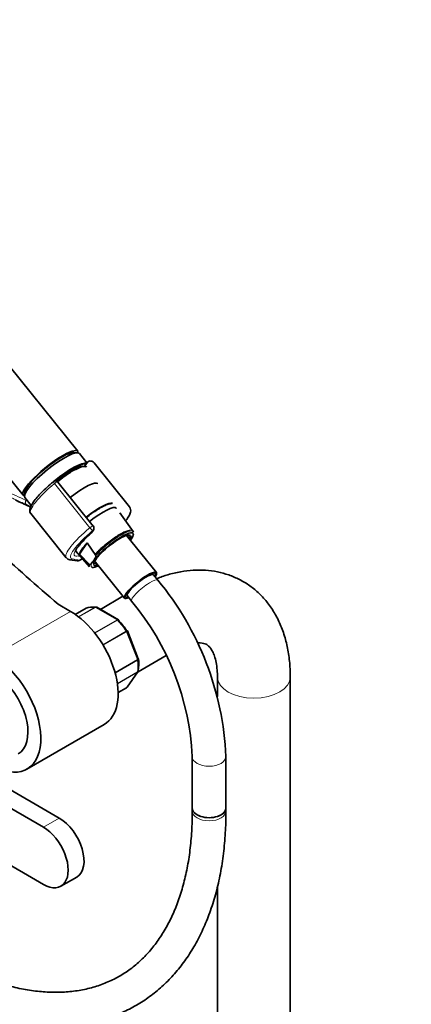
# Model space of a CAD drawing. Units: millimetres. Extents: x 0 to 2408, y 0 to 2765.
# Drawn here: x 599 to 739, y 610 to 962 of the extents above; entities that cross this region are included whole.
import ezdxf
from ezdxf import colors
from ezdxf.entities.mleader import LeaderData, LeaderLine
from ezdxf.math import Vec2, Vec3

# ---------------------------------------------------------------- set-up
doc = ezdxf.new("R2010")
doc.units = ezdxf.units.MM
doc.layers.add('DV5_Défaut', color=7, linetype='Continuous')
doc.layers.add('Défaut', color=7, linetype='Continuous')

# ---------------------------------------------------------------- blocks, each defined once
blk = doc.blocks.new('_DOT')
at = {"color": 0}
blk.add_line((0, 0), (-1, 0), dxfattribs=at)
at = {"color": 0, "const_width": 0.333}
blk.add_lwpolyline([(-0.1665, 0, 1), (0.1665, 0, 1)], format="xyb", close=True, dxfattribs=at)
blk = doc.blocks.new('SE4')
at = {"layer": 'DV5_Défaut', "color": 7, "linetype": 'Continuous', "lineweight": 35}
for p, q in [((619.75, 807.66), (546.27, 899.08)), ((526.78, 883.42), (600.27, 792)), ((619.77, 807.16), (618.43, 807.28)), ((623.07, 803.54), (620.36, 806.9)), ((623.21, 803.74), (622.35, 802.53)), ((638.26, 787.84), (625.6, 803.59)), ((625.29, 781.01), (612.69, 796.7)), ((600.93, 793.21), (600.75, 791.87)), ((600.88, 791.24), (603.21, 788.34)), ((602.99, 785.42), (615.65, 769.67)), ((639.59, 779.03), (634.8, 785.66)), ((624.55, 778.45), (625.34, 779.57)), ((647.85, 764.41), (637.2, 777.65)), ((620.37, 770.98), (623.17, 774.96)), ((623.17, 774.96), (626.18, 770.5)), ((619.06, 771.97), (623.96, 766.47)), ((623.91, 767.28), (620.37, 770.98)), ((616.91, 768.97), (619.55, 768.55)), ((620.34, 768.69), (621.42, 769.32)), ((625.1, 768.19), (625.58, 768.87)), ((625.62, 768.75), (636.47, 755.27)), ((646.13, 763.68), (645.91, 763.94)), ((648.35, 761.71), (646.83, 763.6)), ((635.92, 755.94), (627.84, 751.27)), ((637.34, 757.05), (637.55, 756.79)), ((637.48, 756.08), (639, 754.2)), ((617.21, 750.54), (612.78, 753.1)), ((634.29, 747.55), (626.58, 752)), ((622.74, 751.71), (618.88, 749.48)), ((641.37, 733.65), (637.52, 743.56)), ((641.3, 729.02), (651.28, 734.79)), ((641.4, 733.52), (641.36, 733.64)), ((637.39, 723.48), (641.26, 728.99)), ((669.62, 727.07), (669.62, 720.16)), ((695.62, 135.71), (695.62, 727.07)), ((634.18, 721.54), (637.13, 723.24)), ((607.52, 673.5), (544.24, 710.04)), ((613.18, 676.77), (549.89, 713.31)), ((601.63, 694.24), (629.21, 710.16)), ((660.65, 698.73), (660.65, 680.38)), ((672.65, 680.38), (672.65, 698.73)), ((544.24, 689.63), (607.52, 653.09)), ((660.65, 680.38), (660.65, 679.25)), ((672.65, 679.25), (672.65, 680.38)), ((613.77, 652.47), (619.43, 655.74)), ((669.62, 652.44), (669.62, 135.65))]:
    blk.add_line(p, q, dxfattribs=at)
at = {"layer": 'DV5_Défaut', "color": 7, "linetype": 'Continuous', "lineweight": 18}
for p, q in [((624.12, 780.4), (611.47, 796.15)), ((601.26, 788.7), (601.37, 788.65)), ((624.3, 778.22), (625.09, 779.35)), ((617.84, 769.24), (620.47, 768.82)), ((620.47, 768.82), (621.4, 769.35)), ((620.06, 748.61), (625.94, 752.01)), ((617.21, 750.54), (589.63, 734.62)), ((622.77, 751.72), (618.88, 749.48)), ((626.06, 751.96), (620.15, 748.54)), ((633.81, 747.49), (626.06, 751.96)), ((625.81, 742.87), (633.81, 747.49)), ((633.94, 747.39), (625.91, 742.75)), ((628.76, 738.63), (637.1, 743.45)), ((637.19, 743.29), (628.85, 738.48)), ((641.06, 733.31), (637.19, 743.29)), ((633.09, 728.7), (641.06, 733.31)), ((641.1, 733.14), (633.13, 728.54)), ((633.91, 724.77), (641.1, 728.92)), ((641.06, 728.8), (633.92, 724.68)), ((637.19, 723.29), (641.06, 728.8)), ((634.18, 721.56), (637.19, 723.29)), ((607.52, 673.5), (613.18, 676.77))]:
    blk.add_line(p, q, dxfattribs=at)
at = {"layer": 'DV5_Défaut', "color": 7, "linetype": 'Continuous', "lineweight": 35}
for centre, radius, start, end in [((624.16, 803.11), 1.13, 87.0268, 121.0829), ((612.19, 795.4), 1.83, 120.3141, 129.8943), ((611.81, 796.05), 1.07, 34.1879, 120.5026), ((410.27, 369.18), 460.81, 65.3394, 66.0263), ((597.61, 781.07), 8.46, 63.7731, 64.4536), ((597.27, 780.5), 9.12, 51.941, 63.4342), ((635.87, 786.24), 1.2, 218.794, 240), ((635.87, 786.24), 1.2, 240, 244.2943), ((624.36, 780.26), 1.2, 324.8961, 38.794), ((623.57, 779.14), 1.2, 311.3289, 324.8961), ((638.78, 771.94), 5.94, 100.3218, 121.0217), ((617.06, 770.54), 1.57, 215.115, 264.3913), ((640.12, 759.1), 17.12, 131.0073, 145.6826), ((619.74, 769.73), 1.2, 260.8499, 300), ((566.41, 693.92), 106.35, 2.5917, 39.6068), ((626.33, 751.69), 0.383, 49.9409, 92.4726), ((566.23, 693.82), 94.55, 2.9719, 39.6822), ((634.22, 747.33), 0.222, 30.0441, 73.646), ((637.36, 743.54), 0.152, 8.2488, 49.2094), ((626.81, 731.43), 14.74, 351.5771, 8.3332), ((636.94, 723.73), 0.507, 291.5375, 333.7738)]:
    blk.add_arc(centre, radius, start, end, dxfattribs=at)
at = {"layer": 'DV5_Défaut', "color": 7, "linetype": 'Continuous', "lineweight": 18}
for centre, radius, start, end in [((597.91, 783.05), 7.88, 63.693, 64.4756), ((596.61, 780.47), 10.76, 59.0464, 63.5299)]:
    blk.add_arc(centre, radius, start, end, dxfattribs=at)
at = {"layer": 'DV5_Défaut', "color": 7, "linetype": 'Continuous', "lineweight": 35}
for centre, major_axis, ratio, start_param, end_param in [((610.01, 799.83), (-9.74, -7.83), 0.211325, 2.955513, 6.283185), ((610.62, 799.07), (-9.74, -7.83), 0.211325, 3.141593, 6.283185), ((610.01, 799.83), (-8.96, -7.21), 0.211325, 3.359521, 6.065257), ((610.01, 799.83), (8.96, 7.21), 0.211325, 0.217929, 2.923664), ((613.56, 795.41), (9.74, 7.83), 0.211325, 0.131187, 1.623422), ((613.68, 795.26), (-9.59, -7.71), 0.211325, 3.318954, 4.73041), ((613.68, 795.26), (8.55, 6.88), 0.211325, 0.099888, 1.563188), ((614, 794.86), (-8.94, -7.19), 0.211325, 3.130782, 3.946034), ((614, 794.86), (-8.94, -7.19), 0.211325, 4.169785, 4.702037), ((618.46, 789.32), (8.46, 6.8), 0.211325, 0, 1.559531), ((610.01, 799.83), (-9.74, -7.83), 0.211325, 0, 0.186079), ((624.09, 782.31), (-8.3, -6.67), 0.211325, 3.235412, 4.700912), ((625.32, 780.79), (8.22, 6.61), 0.211325, 0, 1.559211), ((625.32, 780.79), (8.22, 6.61), 0.211325, 6.272375, 6.283185), ((614.29, 794.5), (11.3, 9.08), 0.211325, 3.141593, 3.164826), ((623.57, 779.14), (-0.792, 0.901), 0.200413, 2.924183, 3.141593), ((632.05, 772.41), (7.42, 5.97), 0.211325, 0.043665, 2.438119), ((632.05, 772.41), (6.62, 5.33), 0.211325, 0.810018, 1.900402), ((631.75, 772.79), (-6.24, -5.01), 0.211325, 2.720151, 3.141593), ((632.05, 772.41), (6.62, 5.33), 0.211325, -0.537828, -0.187125), ((632.05, 772.41), (7.42, 5.97), 0.211325, 5.585692, 6.187265), ((631.85, 772.66), (7.79, 6.26), 0.211325, -0.388661, -0.316435), ((628.49, 776.85), (-8.02, -6.45), 0.211325, 5.256563, 6.045979), ((1578.97, 1129.71), (-1165.78, 0), 0.57735, 0.558518, 0.59384), ((627.69, 777.84), (-9.12, -7.33), 0.211325, 0.428773, 0.494768), ((631.76, 772.77), (7.81, 6.28), 0.211325, 2.834371, 3.152403), ((632.05, 772.41), (7.42, 5.97), 0.211325, -3.701948, -3.614938), ((632.05, 772.41), (7.42, 5.97), 0.211325, 3.317485, 3.839086), ((631.75, 772.79), (-6.24, -5.01), 0.211325, 5.683153, 6.283185), ((631.75, 772.79), (-6.24, -5.01), 0.211325, 0, 0.421442), ((632.05, 772.41), (6.62, 5.33), 0.211325, 3.21537, 3.67942), ((642.16, 759.84), (-5.69, -4.57), 0.211325, 2.535566, 6.283185), ((642.16, 759.84), (-5.3, -4.26), 0.211325, 2.651635, 6.283185), ((642.16, 759.84), (-4.68, -3.76), 0.211325, 3.141593, 6.283185), ((642.16, 759.84), (-5.3, -4.26), 0.211325, 0, 0.489957), ((629.94, 737.48), (-8, 13.86), 0.57735, 5.858958, 6.183814), ((642.16, 759.84), (-5.69, -4.57), 0.211325, 0, 0.606027), ((617.21, 730.94), (-12, 20.78), 0.57735, 3.141593, 5.497787), ((622.99, 751.28), (0.25, -0.433), 0.57735, 3.042222, 3.141593), ((630.65, 737.88), (-7.5, 12.99), 0.57735, 4.817798, 5.130579), ((589.63, 715.02), (-12, 20.78), 0.57735, 2.400596, 5.497787), ((589.99, 714.41), (8.5, -14.72), 0.57735, 0, 3.141593), ((636.88, 723.67), (-0.25, 0.433), 0.57735, 3.141593, 3.403392), ((666.65, 680.38), (6, 0), 0.57735, 3.141593, 6.283185), ((666.65, 680.38), (-6, 0), 0.57735, 0, 3.141593), ((613.18, 666.56), (-6.25, 10.83), 0.57735, 3.141593, 5.497787), ((607.52, 663.3), (-6.25, 10.83), 0.57735, 2.356194, 5.497787)]:
    blk.add_ellipse(centre, major_axis=major_axis, ratio=ratio, start_param=start_param, end_param=end_param, dxfattribs=at)
at = {"layer": 'DV5_Défaut', "color": 7, "linetype": 'Continuous', "lineweight": 18}
for centre, major_axis, ratio, start_param, end_param in [((614, 794.86), (-8.94, -7.19), 0.211325, 3.946034, 4.169785), ((614.29, 794.5), (11.3, 9.08), 0.211325, 1.651921, 3.141593), ((611.66, 796.03), (0.64, -0.769), 0.079206, 3.141687, 4.498777), ((611.77, 796.11), (0.5, -0.866), 0.57735, 1.832596, 3.141353), ((611.7, 796.01), (0.935, 0.752), 0.211325, 0.938882, 1.651921), ((611.82, 795.86), (-0.853, -0.853), 0.339217, 3.104674, 4.043556), ((601.69, 789.6), (-0.431, -0.902), 0.624277, 4.376222, 6.270495), ((601.79, 789.55), (-0.442, -0.897), 0.627199, 4.383721, 6.277438), ((604.48, 785.34), (4.56, 7.9), 0.57735, 1.248188, 1.282956), ((626.95, 778.75), (-8.18, -6.58), 0.211325, -3.278695, -3.183792), ((626.95, 778.75), (11.3, 9.08), 0.211325, 1.651921, 3.141593), ((624.36, 780.26), (-0.935, -0.752), 0.211325, 3.141593, 4.793514), ((624.36, 780.26), (0.768, -0.922), 0.079206, 4.498777, 6.069574), ((627.69, 777.84), (10.37, 8.33), 0.211325, 1.651921, 3.329983), ((627.69, 777.84), (-9.12, -7.33), 0.211325, -1.364287, 0.428773), ((623.57, 779.14), (-0.982, 0.69), 0.788675, 2.790713, 3.141593), ((624.36, 780.26), (-0.982, 0.69), 0.788675, 2.790713, 3.141593), ((631.76, 772.77), (-7.81, -6.28), 0.211325, 3.130782, 5.326579), ((632.05, 772.41), (6.62, 5.33), 0.211325, 0, 0.810018), ((632.05, 772.41), (6.62, 5.33), 0.211325, 6.09606, 6.283185), ((632.05, 772.41), (7.42, 5.97), 0.211325, 6.187265, 6.326851), ((632.05, 772.41), (6.62, 5.33), 0.211325, 1.900402, 3.21537), ((617.1, 770.16), (0.19, 1.18), 0.960122, 3.141984, 3.998568), ((619.74, 769.73), (0.19, 1.18), 0.960122, 3.141593, 3.998568), ((619.74, 769.73), (-0.6, 1.04), 0.57735, 3.141593, 3.403392), ((632.05, 772.41), (7.42, 5.97), 0.211325, 2.668248, 3.317485), ((643.67, 757.96), (-4.68, -3.76), 0.211325, 3.141196, 6.283185), ((626.06, 751.55), (-0.25, 0.433), 0.57735, 5.497787, 5.858958), ((643.67, 757.96), (-4.68, -3.76), 0.211325, 0, 0.000329), ((633.81, 747.08), (-0.25, 0.433), 0.57735, 5.136617, 5.497787), ((629.94, 737.48), (-8, 13.86), 0.57735, 4.81176, 5.136617), ((636.88, 743.26), (0.25, -0.433), 0.57735, 1.308997, 1.670167), ((640.75, 733.28), (0.25, -0.433), 0.57735, 0.947827, 1.308997), ((629.94, 737.48), (8, -13.86), 0.57735, 0.62297, 0.947827), ((640.75, 729.18), (0.25, -0.433), 0.57735, 0.261799, 0.62297), ((682.62, 727.07), (13, 0), 0.57735, 3.14657, 6.283185), ((682.62, 727.07), (13, 0), 0.57735, 0, 0.000458), ((666.65, 698.73), (-6, 0), 0.57735, 0.000955, 3.141126), ((666.65, 679.25), (6, 0), 0.57735, 3.141593, 6.283185)]:
    blk.add_ellipse(centre, major_axis=major_axis, ratio=ratio, start_param=start_param, end_param=end_param, dxfattribs=at)
for points, knots in [([(539.96, 816.04), (544.97, 813.81), (550.07, 811.61), (560.35, 807.27), (565.52, 805.13), (573.3, 801.96), (575.89, 800.91), (581.08, 798.82), (583.67, 797.77), (588.83, 795.66), (591.39, 794.59), (596.43, 792.41), (598.9, 791.3), (601.31, 790.15)], [0, 0, 0, 0, 0.25, 0.25, 0.5, 0.5, 0.625, 0.625, 0.75, 0.75, 0.875, 0.875, 1, 1, 1, 1]), ([(601.26, 788.7), (600.06, 789.28), (598.84, 789.85), (596.38, 790.98), (595.13, 791.55), (591.37, 793.24), (588.81, 794.36), (583.66, 796.61), (581.07, 797.74), (575.89, 800), (573.29, 801.14), (565.51, 804.56), (560.33, 806.85), (550.06, 811.41), (544.97, 813.68), (539.96, 815.97)], [0, 0, 0, 0, 0.0625, 0.0625, 0.125, 0.125, 0.25, 0.25, 0.375, 0.375, 0.5, 0.5, 0.75, 0.75, 1, 1, 1, 1]), ([(633.81, 747.49), (633.9, 747.54), (633.99, 747.57), (634.16, 747.59), (634.23, 747.58), (634.29, 747.55)], [0, 0, 0, 0, 0.502318, 0.502318, 1, 1, 1, 1]), ([(634.42, 747.45), (634.41, 747.46), (634.4, 747.47), (634.33, 747.5), (634.27, 747.51), (634.12, 747.48), (634.03, 747.44), (633.94, 747.39)], [0, 0, 0, 0, 0.139226, 0.139226, 0.569613, 0.569613, 1, 1, 1, 1]), ([(637.1, 743.45), (637.2, 743.5), (637.28, 743.55), (637.4, 743.62), (637.44, 743.64), (637.47, 743.65), (637.47, 743.65), (637.47, 743.65)], [0, 0, 0, 0, 0.412463, 0.412463, 0.824927, 0.824927, 1, 1, 1, 1]), ([(637.52, 743.56), (637.52, 743.55), (637.52, 743.55), (637.51, 743.51), (637.47, 743.48), (637.36, 743.39), (637.28, 743.34), (637.19, 743.29)], [0, 0, 0, 0, 0.163914, 0.163914, 0.581957, 0.581957, 1, 1, 1, 1]), ([(641.06, 733.31), (641.15, 733.36), (641.23, 733.41), (641.34, 733.51), (641.37, 733.56), (641.37, 733.62), (641.37, 733.63), (641.37, 733.65)], [0, 0, 0, 0, 0.418043, 0.418043, 0.836086, 0.836086, 1, 1, 1, 1]), ([(641.4, 733.52), (641.4, 733.51), (641.4, 733.5), (641.4, 733.43), (641.37, 733.37), (641.27, 733.25), (641.2, 733.2), (641.1, 733.14)], [0, 0, 0, 0, 0.08188, 0.08188, 0.54094, 0.54094, 1, 1, 1, 1])]:
    blk.add_open_spline(points, degree=3, knots=knots, dxfattribs=at)
at = {"layer": 'DV5_Défaut', "color": 7, "linetype": 'Continuous', "lineweight": 35}
for points in [[(623.57, 804.08), (623.36, 803.92), (623.24, 803.81), (623.24, 803.77)], [(639.62, 778.85), (639.45, 779.17), (639.34, 779.31), (639.27, 779.29)], [(641.26, 729), (641.32, 729.04), (641.36, 729.15), (641.39, 729.32)], [(637.19, 723.29), (637.27, 723.34), (637.34, 723.41), (637.39, 723.48)]]:
    blk.add_open_spline(points, degree=3, dxfattribs=at)
for points, knots in [([(625.64, 803.46), (625.62, 803.51), (625.49, 803.85), (624.85, 804.15), (624.42, 804.22), (624.22, 804.24)], [0, 0, 0, 0, 0.091606, 0.652242, 1, 1, 1, 1]), ([(611.02, 796.8), (610.6, 796.44), (609.56, 795.56), (607.78, 793.93), (605.98, 792.1), (604.49, 790.37), (603.38, 788.81), (602.75, 787.53), (602.56, 786.53), (602.72, 785.64), (603.05, 785.41), (603.15, 785.34)], [0, 0, 0, 0, 0.071537, 0.208246, 0.345435, 0.48338, 0.622972, 0.766548, 0.876371, 0.968444, 1, 1, 1, 1]), ([(627.74, 787.45), (627.39, 787.24), (626.52, 786.72), (624.82, 785.58), (623.5, 784.57), (622.85, 784.05)], [0, 0, 0, 0, 0.2072741, 0.6057489, 1, 1, 1, 1]), ([(632.1, 789.02), (631.82, 789.04), (631.16, 788.98), (629.98, 788.61), (628.69, 787.98), (627.96, 787.57), (627.74, 787.45)], [0, 0, 0, 0, 0.220722, 0.559591, 0.886024, 1, 1, 1, 1]), ([(636.86, 782.84), (636.9, 782.89), (637.35, 783.48), (638.08, 784.57), (638.62, 785.8), (638.72, 786.84), (638.48, 787.69), (638.18, 787.89), (638.13, 787.92)], [0, 0, 0, 0, 0.024952, 0.306806, 0.600982, 0.791503, 0.96826, 1, 1, 1, 1]), ([(618.91, 771.86), (618.91, 771.85), (618.9, 771.87), (619.01, 772.24), (619.47, 773.05), (620.34, 774.21), (621.61, 775.64), (623.05, 777.06), (623.96, 777.88), (624.36, 778.23)], [0, 0, 0, 0, 0.040801, 0.1814, 0.335363, 0.509572, 0.695418, 0.886861, 1, 1, 1, 1]), ([(638.64, 779.46), (638.37, 779.48), (637.68, 779.34), (636.35, 778.83), (634.63, 777.9), (632.75, 776.7), (630.81, 775.28), (628.93, 773.74), (627.29, 772.25), (626.52, 771.43), (626.14, 771.03)], [0, 0, 0, 0, 0.1082318, 0.2476961, 0.3812905, 0.5124351, 0.6427786, 0.7728768, 0.9030101, 1, 1, 1, 1]), ([(626.18, 770.5), (626.21, 770.45), (626.22, 770.4), (626.24, 770.3), (626.24, 770.25), (626.23, 770.12), (626.22, 770.04), (626.15, 769.82), (626.09, 769.69), (625.89, 769.32), (625.73, 769.09), (625.58, 768.87)], [0, 0, 0, 0, 0.0625, 0.0625, 0.125, 0.125, 0.25, 0.25, 0.5, 0.5, 1, 1, 1, 1]), ([(625.1, 768.19), (624.94, 767.97), (624.78, 767.74), (624.52, 767.45), (624.42, 767.36), (624.26, 767.26), (624.2, 767.23), (624.1, 767.22), (624.07, 767.21), (623.99, 767.23), (623.95, 767.25), (623.91, 767.28)], [0, 0, 0, 0, 0.5, 0.5, 0.75, 0.75, 0.875, 0.875, 0.9375, 0.9375, 1, 1, 1, 1]), ([(695.62, 727.07), (695.6, 728.16), (695.56, 730.81), (695.08, 735.47), (694.01, 740.54), (692.39, 745.33), (690.26, 749.69), (687.65, 753.57), (684.63, 756.93), (681.26, 759.73), (677.6, 761.96), (673.7, 763.64), (669.6, 764.75), (665.35, 765.31), (660.96, 765.32), (656.46, 764.78), (652.09, 763.73), (649.27, 762.76), (647.95, 762.23)], [0, 0, 0, 0, 0.038562, 0.109553, 0.180447, 0.25037, 0.318645, 0.384844, 0.448929, 0.511214, 0.572228, 0.6326, 0.692818, 0.753501, 0.815246, 0.878526, 0.943604, 1, 1, 1, 1]), ([(625.94, 752.01), (626.03, 752.06), (626.13, 752.09), (626.26, 752.09), (626.29, 752.09), (626.32, 752.09)], [0, 0, 0, 0, 0.7512542, 0.7512542, 1, 1, 1, 1]), ([(626.58, 752), (626.51, 752.04), (626.43, 752.06), (626.25, 752.04), (626.16, 752.01), (626.06, 751.96)], [0, 0, 0, 0, 0.499124, 0.499124, 1, 1, 1, 1]), ([(634.45, 747.12), (634.48, 747.2), (634.48, 747.28), (634.46, 747.39), (634.45, 747.42), (634.42, 747.45)], [0, 0, 0, 0, 0.596477, 0.596477, 1, 1, 1, 1]), ([(662.5, 739.28), (662.87, 739.3), (663.72, 739.3), (664.77, 739.13), (665.65, 738.8), (666.35, 738.33), (667.14, 737.47), (667.89, 736.28), (668.59, 734.6), (669.18, 732.41), (669.55, 729.79), (669.6, 728.02), (669.62, 727.07)], [0, 0, 0, 0, 0.067925, 0.170236, 0.284503, 0.429321, 0.536103, 0.633899, 0.726656, 0.824943, 0.921222, 1, 1, 1, 1]), ([(641.1, 728.92), (641.2, 728.97), (641.27, 729.04), (641.36, 729.18), (641.39, 729.25), (641.4, 729.32)], [0, 0, 0, 0, 0.568162, 0.568162, 1, 1, 1, 1]), ([(564.66, 616.89), (565.97, 616.15), (569.19, 614.34), (575.04, 611.42), (581.75, 608.57), (588.48, 606.24), (595.13, 604.47), (601.67, 603.25), (608.07, 602.61), (614.31, 602.54), (620.35, 603.05), (626.15, 604.12), (631.7, 605.74), (636.97, 607.91), (641.94, 610.61), (646.58, 613.81), (650.9, 617.52), (654.86, 621.71), (658.46, 626.37), (661.69, 631.48), (664.53, 637.03), (666.96, 643.01), (668.98, 649.37), (670.57, 656.1), (671.73, 663.19), (672.43, 670.37), (672.64, 675.96), (672.65, 678.73), (672.65, 679.25)], [0, 0, 0, 0, 0.021797, 0.063081, 0.104383, 0.145666, 0.186898, 0.228037, 0.269032, 0.309831, 0.350386, 0.39067, 0.430681, 0.470456, 0.510062, 0.549593, 0.589128, 0.628759, 0.668571, 0.708618, 0.748924, 0.78948, 0.830254, 0.8712, 0.912272, 0.953424, 0.992514, 1, 1, 1, 1]), ([(660.65, 679.25), (660.64, 677.87), (660.61, 674.49), (660.24, 668.55), (659.43, 662.02), (658.22, 655.78), (656.62, 649.93), (654.66, 644.46), (652.33, 639.4), (649.65, 634.77), (646.62, 630.58), (643.26, 626.83), (639.55, 623.55), (635.52, 620.75), (631.16, 618.44), (626.5, 616.66), (621.56, 615.4), (616.39, 614.69), (611, 614.52), (605.43, 614.88), (599.69, 615.77), (593.81, 617.19), (587.8, 619.13), (581.74, 621.57), (575.88, 624.36), (572.45, 626.28), (570.66, 627.29)], [0, 0, 0, 0, 0.022094, 0.064202, 0.106297, 0.148394, 0.190521, 0.232723, 0.275057, 0.317601, 0.36044, 0.403659, 0.447317, 0.491403, 0.535805, 0.580286, 0.624547, 0.668425, 0.711868, 0.754913, 0.797636, 0.840127, 0.882463, 0.924707, 0.966905, 1, 1, 1, 1])]:
    blk.add_open_spline(points, degree=3, knots=knots, dxfattribs=at)
at = {"layer": 'DV5_Défaut', "color": 7, "linetype": 'Continuous', "lineweight": 18}
blk.add_open_spline([(641.27, 728.99), (641.22, 728.92), (641.15, 728.85), (641.06, 728.8)], degree=3, dxfattribs=at)

msp = doc.modelspace()

# ---------------------------------------------------------------- block references
at = {"layer": 'Défaut'}
msp.add_blockref('SE4', (0, 0), dxfattribs=at)

# ---------------------------------------------------------------- leaders
at = {"layer": 'Défaut', "color": 7, "linetype": 'Continuous', "lineweight": 18}
ml = msp.add_multileader_mtext('Standard', dxfattribs=at)
ml.set_content('{\\pxsm0.9;\\fSolid Edge ISO|b1||i0||c0|p34;\\W1.;11/08/2021\\P}', color=256)
ml.set_leader_properties()
ml.set_arrow_properties(name='DOT')
ml.build(insert=Vec2(0, 0))
ml.multileader.update_dxf_attribs({"leader_type": 0, "dogleg_length": 0, "arrow_head_size": 12})
ctx = ml.context
ctx.base_point, ctx.char_height, ctx.arrow_head_size, ctx.landing_gap_size = Vec3(2320.31, 2738.28), 12, 12, 4.2
notes = []
notes.append((ctx, [(0, (0, 0, 0), (0, 0), (1, 0), 1, [])]))
ctx.mtext.insert = Vec3(2322.31, 2744.4)
for ctx, leaders in notes:
    for number, flags, end, landing, length, lines in leaders:
        leader = LeaderData()
        leader.index, (leader.has_last_leader_line, leader.has_dogleg_vector, leader.attachment_direction) = number, flags
        leader.last_leader_point, leader.dogleg_vector, leader.dogleg_length = Vec3(end), Vec3(landing), length
        for number, points, colour, breaks in lines:
            line = LeaderLine()
            line.index, line.vertices, line.color, line.breaks = number, Vec3.list(points), colors.encode_raw_color(colour), breaks
            leader.lines.append(line)
        ctx.leaders.append(leader)

doc.saveas('drawing.dxf')
